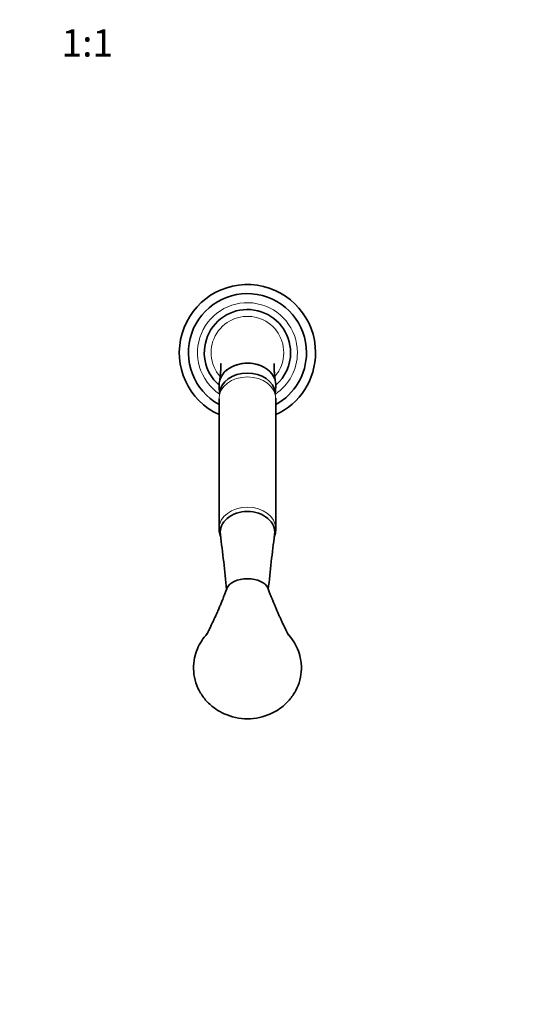
# Model space of a CAD drawing. Units: millimetres. Extents: x 0 to 970, y 0 to 1624.
# Drawn here: x 486 to 715, y 286 to 720 of the extents above; entities that cross this region are included whole.
import ezdxf
from ezdxf import colors
from ezdxf.entities.mleader import LeaderData, LeaderLine
from ezdxf.enums import TextEntityAlignment as Align
from ezdxf.math import Vec2, Vec3

# ---------------------------------------------------------------- set-up
doc = ezdxf.new("R2010")
doc.units = ezdxf.units.MM
doc.layers.add('DV5_Défaut', color=7, linetype='Continuous')
doc.layers.add('Défaut', color=7, linetype='Continuous')
doc.styles.add('SEACAD_ArialB', font='arialbd.ttf')

# ---------------------------------------------------------------- blocks, each defined once
blk = doc.blocks.new('_DOT')
at = {"color": 0}
blk.add_line((0, 0), (-1, 0), dxfattribs=at)
at = {"color": 0, "const_width": 0.333}
blk.add_lwpolyline([(-0.1665, 0, 1), (0.1665, 0, 1)], format="xyb", close=True, dxfattribs=at)
blk = doc.blocks.new('SE4')
at = {"layer": 'DV5_Défaut', "color": 7, "linetype": 'Continuous', "lineweight": 35}
for p, q in [((574.07, 558.7), (574.28, 555.12)), ((598.82, 555.1), (599.04, 558.7)), ((574.05, 553.07), (574.05, 495.8)), ((599.05, 495.8), (599.05, 553.07))]:
    blk.add_line(p, q, dxfattribs=at)
for centre, radius, start, end in [((586.55, 573.32), 30, 0, 245.3757), ((586.55, 573.32), 26, 0, 241.2643), ((586.55, 573.32), 19, 0, 228.8652), ((586.55, 573.32), 26, 298.7357, 0), ((586.55, 573.32), 30, 294.6243, 0), ((586.55, 573.32), 19, 311.1348, 0), ((-175.88, 395.72), 756.81, 5.56744, 7.40553), ((1348.98, 395.72), 756.81, 172.59447, 174.43259), ((584.9, 434.41), 22.11, 146.81, 167.9498), ((586.55, 433.15), 24.19, 137.069, 146.4483), ((586.55, 433.15), 24.19, 33.5517, 42.7875), ((588.21, 434.41), 22.11, 12.0501, 33.1901)]:
    blk.add_arc(centre, radius, start, end, dxfattribs=at)
at = {"layer": 'DV5_Défaut', "color": 7, "linetype": 'Continuous', "lineweight": 18}
for radius, start, end in [(22, 0, 236.0017), (16, 0, 221.1232), (16, 318.9354, 0), (22, 303.9595, 0)]:
    blk.add_arc((586.55, 573.32), radius, start, end, dxfattribs=at)
at = {"layer": 'DV5_Défaut', "color": 7, "linetype": 'Continuous', "lineweight": 35}
for centre, major_axis, ratio, start_param, end_param in [((586.55, 559.14), (12.5, 0), 0.766044, 0, 3.187445), ((586.55, 554.97), (-12.25, 0), 0.766044, 3.224351, 6.219643), ((586.55, 559.14), (12.5, 0), 0.766044, 6.237333, 6.283185), ((586.55, 494.22), (12, 0), 0.766044, 1.570796, 3.245262), ((586.55, 494.22), (-12, 0), 0.766044, 3.037831, 4.712389), ((586.55, 468.78), (9.14, 0), 0.548877, 1.570796, 2.947667), ((586.55, 468.78), (-9.14, 0), 0.548877, 3.335547, 4.712389)]:
    blk.add_ellipse(centre, major_axis=major_axis, ratio=ratio, start_param=start_param, end_param=end_param, dxfattribs=at)
at = {"layer": 'DV5_Défaut', "color": 7, "linetype": 'Continuous', "lineweight": 18}
for centre, start_param, end_param in [((586.55, 553.07), 3.141593, 6.283185), ((586.55, 495.8), 3.142042, 6.283185), ((586.55, 495.8), 0, 0.000121)]:
    blk.add_ellipse(centre, major_axis=(-12.5, 0), ratio=0.766044, start_param=start_param, end_param=end_param, dxfattribs=at)
at = {"layer": 'DV5_Défaut', "color": 7, "linetype": 'Continuous', "lineweight": 35}
for points, knots in [([(574.85, 568.49), (574.85, 568.5), (574.85, 568.47), (574.86, 568.28), (574.87, 567.9), (574.87, 567.49), (574.86, 567.03), (574.83, 566.37), (574.78, 565.46), (574.7, 564.34), (574.57, 563.01), (574.45, 561.92), (574.38, 561.33), (574.37, 561.25)], [0, 0, 0, 0, 0.0608, 0.16779, 0.267292, 0.314119, 0.370923, 0.448206, 0.546483, 0.666484, 0.80863, 0.97333, 1, 1, 1, 1]), ([(586.55, 568.72), (584.91, 568.72), (583.3, 568.47), (580.29, 567.5), (578.91, 566.79), (577.61, 565.78), (577.45, 565.64), (577.3, 565.51)], [0, 0, 0, 0, 0.4663247, 0.4663247, 0.9326495, 0.9326495, 1, 1, 1, 1]), ([(594.94, 566.19), (593.88, 566.94), (592.65, 567.56), (589.83, 568.46), (588.2, 568.72), (586.55, 568.72)], [0, 0, 0, 0, 0.470177, 0.470177, 1, 1, 1, 1]), ([(598.78, 560.85), (598.75, 561.11), (598.66, 561.87), (598.53, 563.14), (598.4, 564.44), (598.33, 565.46), (598.28, 566.18), (598.26, 566.69), (598.25, 567.05), (598.24, 567.48), (598.24, 567.96), (598.25, 568.34), (598.26, 568.47), (598.26, 568.49), (598.26, 568.49)], [0, 0, 0, 0, 0.077667, 0.238044, 0.369094, 0.471384, 0.545415, 0.591624, 0.629517, 0.6862, 0.785715, 0.877736, 0.956387, 1, 1, 1, 1]), ([(574.06, 495.8), (574.06, 495.76), (574.04, 495.36), (574.12, 494.52), (574.33, 493.38), (574.58, 492.58), (574.74, 492.18), (574.76, 492.13)], [0, 0, 0, 0, 0.0269695, 0.3396826, 0.6508481, 0.9614263, 1, 1, 1, 1]), ([(598.36, 492.17), (598.42, 492.32), (598.62, 492.86), (598.87, 493.79), (599.04, 494.88), (599.04, 495.5), (599.04, 495.81)], [0, 0, 0, 0, 0.132981, 0.457464, 0.777969, 1, 1, 1, 1]), ([(577.59, 469.76), (577.34, 469.08), (576.95, 468.05), (576.35, 466.5), (575.87, 465.27), (575.47, 464.28), (575.01, 463.16), (574.45, 461.81), (573.69, 460.04), (572.87, 458.16), (572.02, 456.31), (571.26, 454.69), (570.68, 453.48), (570.21, 452.48), (569.82, 451.67), (569.47, 450.94), (569.17, 450.32), (568.91, 449.8), (568.68, 449.36), (568.53, 449.08), (568.51, 449.04), (568.51, 449.04), (568.51, 449.04)], [0, 0, 0, 0, 0.0808252, 0.1471094, 0.2004537, 0.2422242, 0.2769275, 0.346389, 0.4181279, 0.5061077, 0.5918729, 0.6610625, 0.7182589, 0.7514978, 0.7924167, 0.8273265, 0.854215, 0.8854531, 0.9233312, 0.9608883, 0.99751, 1, 1, 1, 1]), ([(604.6, 449.04), (604.6, 449.04), (604.59, 449.06), (604.48, 449.26), (604.27, 449.66), (604.02, 450.14), (603.74, 450.71), (603.42, 451.37), (603.05, 452.15), (602.65, 453), (602.25, 453.85), (601.81, 454.77), (601.31, 455.83), (600.72, 457.1), (600.1, 458.48), (599.56, 459.71), (599.15, 460.66), (598.84, 461.39), (598.55, 462.07), (598.21, 462.88), (597.77, 463.95), (597.26, 465.21), (596.71, 466.61), (596.12, 468.13), (595.75, 469.12), (595.52, 469.76)], [0, 0, 0, 0, 0.029986, 0.066308, 0.103621, 0.13638, 0.162507, 0.193116, 0.23228, 0.268328, 0.305346, 0.343804, 0.389228, 0.444672, 0.510501, 0.570055, 0.605603, 0.634508, 0.663194, 0.694041, 0.73945, 0.803585, 0.858115, 0.923214, 1, 1, 1, 1]), ([(563.28, 439.03), (562.93, 437.42), (562.77, 435.76), (562.85, 432.45), (563.08, 430.82), (563.91, 427.62), (564.53, 426.04), (566.08, 423.1), (567.04, 421.7), (569.26, 419.13), (570.51, 417.98), (573.26, 415.94), (574.78, 415.05), (579.5, 412.93), (583.01, 412.17), (590.09, 412.17), (593.6, 412.93), (598.33, 415.05), (599.85, 415.94), (602.6, 417.97), (603.84, 419.13), (606.08, 421.71), (607.02, 423.1), (608.58, 426.04), (609.19, 427.62), (610.44, 432.42), (610.51, 435.81), (609.83, 439.03)], [0, 0, 0, 0, 0.0625, 0.0625, 0.125, 0.125, 0.1875, 0.1875, 0.25, 0.25, 0.3125, 0.3125, 0.375, 0.375, 0.5, 0.5, 0.625, 0.625, 0.6875, 0.6875, 0.75, 0.75, 0.8125, 0.8125, 0.875, 0.875, 1, 1, 1, 1])]:
    blk.add_open_spline(points, degree=3, knots=knots, dxfattribs=at)
blk.add_open_spline([(599.04, 553.07), (599.04, 553.17), (599.04, 553.25), (599.05, 553.34)], degree=3, dxfattribs=at)

msp = doc.modelspace()

# ---------------------------------------------------------------- block references
at = {"layer": 'Défaut'}
msp.add_blockref('SE4', (0, 0), dxfattribs=at)

# ---------------------------------------------------------------- texts
at = {"layer": 'Défaut', "color": 7, "linetype": 'Continuous', "lineweight": 35, "style": 'SEACAD_ArialB'}
msp.add_text('1:1', height=12, dxfattribs=at).set_placement((504.69, 715.65), align=Align.TOP_LEFT)

# ---------------------------------------------------------------- leaders
at = {"layer": 'Défaut', "color": 7, "linetype": 'Continuous', "lineweight": 18}
ml = msp.add_multileader_mtext('Standard', dxfattribs=at)
ml.set_content('{\\pxsm0.9;\\fSolid Edge ISO|b1||i0||c0|p34;\\W1.;14/08/2017\\P}', color=256)
ml.set_leader_properties()
ml.set_arrow_properties(name='DOT')
ml.build(insert=Vec2(0, 0))
ml.multileader.update_dxf_attribs({"leader_type": 0, "dogleg_length": 0, "arrow_head_size": 12})
ctx = ml.context
ctx.base_point, ctx.char_height, ctx.arrow_head_size, ctx.landing_gap_size = Vec3(858.4, 1616.79), 12, 12, 4.2
notes = []
notes.append((ctx, [(0, (0, 0, 0), (0, 0), (1, 0), 1, [])]))
ctx.mtext.insert = Vec3(860.4, 1622.91)
for ctx, leaders in notes:
    for number, flags, end, landing, length, lines in leaders:
        leader = LeaderData()
        leader.index, (leader.has_last_leader_line, leader.has_dogleg_vector, leader.attachment_direction) = number, flags
        leader.last_leader_point, leader.dogleg_vector, leader.dogleg_length = Vec3(end), Vec3(landing), length
        for number, points, colour, breaks in lines:
            line = LeaderLine()
            line.index, line.vertices, line.color, line.breaks = number, Vec3.list(points), colors.encode_raw_color(colour), breaks
            leader.lines.append(line)
        ctx.leaders.append(leader)

doc.saveas('drawing.dxf')
